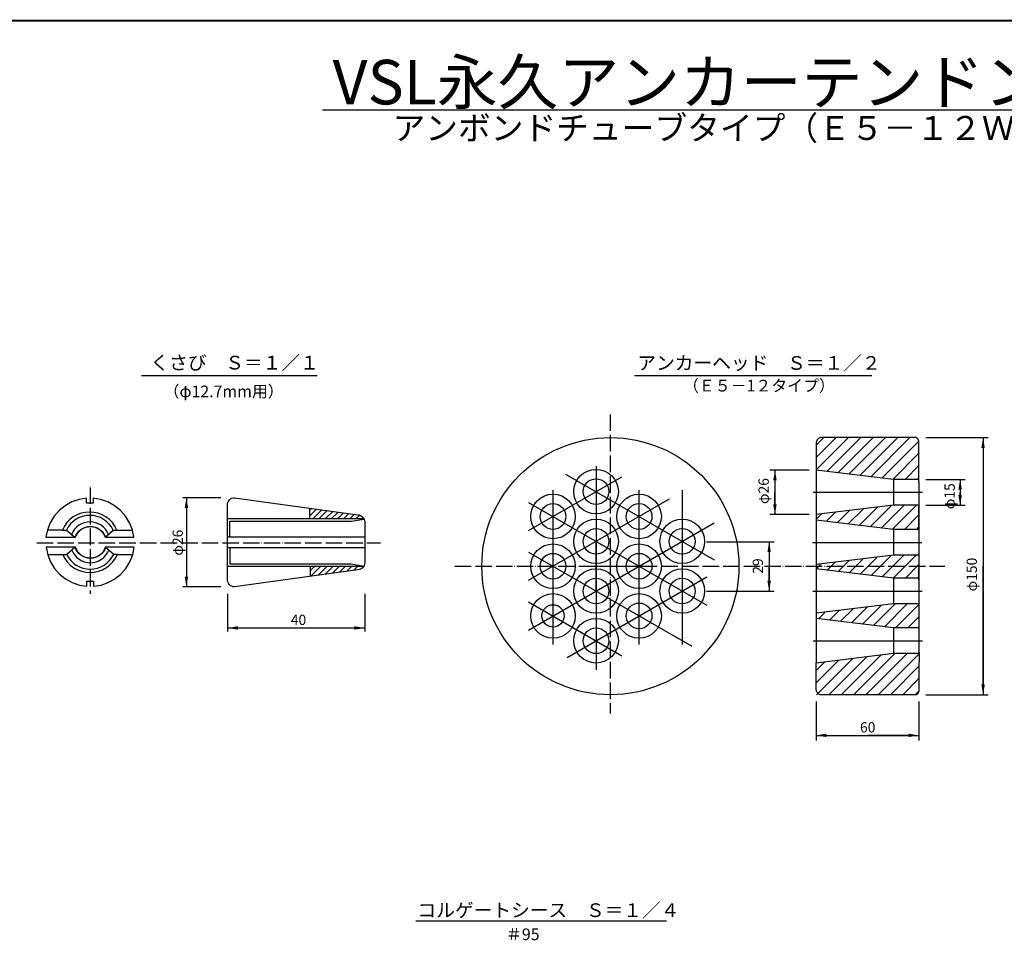
# Model space of a CAD drawing. Extents: x -2046 to 30679, y -6847 to 3038.
# Drawn here: x -997 to 438, y -163 to 1180 of the extents above; entities that cross this region are included whole.
import ezdxf

# ---------------------------------------------------------------- set-up
doc = ezdxf.new("R2010")
doc.units = 0
doc.header["$MEASUREMENT"] = 0
doc.linetypes.add('ACAD_ISO04W100', pattern=[30, 24, -3, 0, -3])
doc.layers.get('0').update_dxf_attribs({"linetype": 'CONTINUOUS'})
doc.layers.get('Defpoints').update_dxf_attribs({"linetype": 'CONTINUOUS'})
for name, color, linetype in [('DIM', 5, 'CONTINUOUS'), ('DRAW', 7, 'CONTINUOUS'), ('DRAW1_5', 7, 'CONTINUOUS'), ('TITLE', 4, 'CONTINUOUS'), ('枠', 7, 'CONTINUOUS')]:
    doc.layers.add(name, color=color, linetype=linetype)
doc.styles.add('STYLE1', font='txt')
doc.styles.add('STYLE2', font='MSMINCHO.TTF')
doc.dimstyles.new('ISO-25', dxfattribs={"dimscale": 0, "dimtxt": 0.0001, "dimasz": 15, "dimexe": 0, "dimexo": 0, "dimgap": 0, "dimtad": 2, "dimdec": 4, "dimzin": 0, "dimdsep": 46, "dimtxsty": 'STYLE2', "dimcen": 0, "dimadec": 0, "dimazin": 0, "dimtfac": 1, "dimtdec": 4, "dimtofl": 0, "dimtmove": 0, "dimatfit": 2, "dimfxl": 1, "dimtolj": 1, "dimtzin": 0, "dimarcsym": 0})
doc.dimstyles.get("Standard").update_dxf_attribs({"dimtxt": 0.18, "dimasz": 0.18, "dimexe": 0.18, "dimexo": 0.0625, "dimgap": 0.09, "dimtad": 0, "dimtih": 1, "dimtoh": 1, "dimdec": 4, "dimzin": 0, "dimdsep": 46, "dimtxsty": 'STANDARD', "dimcen": 0.09, "dimadec": 0, "dimazin": 0, "dimtfac": 1, "dimtdec": 4, "dimtofl": 0, "dimtmove": 2, "dimatfit": 3, "dimfxl": 1, "dimtolj": 1, "dimtzin": 0, "dimarcsym": 0})

# ---------------------------------------------------------------- blocks, each defined once
blk = doc.blocks.new('*D45')
at = {"layer": 'Defpoints', "color": 0, "linetype": 'Continuous', "transparency": 16777216}
for p in [(-694.2, 293.1), (-494.2, 293.1), (-494.2, 293.1)]:
    blk.add_point(p, dxfattribs=at)
at = {"layer": 'DIM', "color": 0, "linetype": 'Continuous', "lineweight": -2, "transparency": 16777216}
blk.add_line((-679.2, 293.1), (-509.2, 293.1), dxfattribs=at)
at = {"layer": 'DIM', "color": 0, "linetype": 'Continuous', "transparency": 16777216}
for points in [[(-679.2, 295.6), (-679.2, 290.6), (-694.2, 293.1)], [(-509.2, 295.6), (-509.2, 290.6), (-494.2, 293.1)]]:
    blk.add_solid(points, dxfattribs=at)
at = {"layer": 'DIM', "color": 0, "linetype": 'Continuous', "transparency": 16777216, "insert": (-594.2, 293.1), "char_height": 0.0001, "attachment_point": 5, "style": 'STYLE2'}
blk.add_mtext('\\A1;200.0000', dxfattribs=at)
blk = doc.blocks.new('*D46')
at = {"layer": 'Defpoints', "color": 0, "linetype": 'Continuous', "transparency": 16777216}
for p in [(-754.3, 483.1), (-754.3, 353.1), (-754.3, 353.1)]:
    blk.add_point(p, dxfattribs=at)
at = {"layer": 'DIM', "color": 0, "linetype": 'Continuous', "lineweight": -2, "transparency": 16777216}
blk.add_line((-754.3, 468.1), (-754.3, 368.1), dxfattribs=at)
at = {"layer": 'DIM', "color": 0, "linetype": 'Continuous', "transparency": 16777216}
for points in [[(-756.8, 468.1), (-751.8, 468.1), (-754.3, 483.1)], [(-756.8, 368.1), (-751.8, 368.1), (-754.3, 353.1)]]:
    blk.add_solid(points, dxfattribs=at)
at = {"layer": 'DIM', "color": 0, "linetype": 'Continuous', "transparency": 16777216, "insert": (-754.3, 418.1), "char_height": 0.0001, "attachment_point": 5, "rotation": 90, "style": 'STYLE2'}
blk.add_mtext('\\A1;130.0000', dxfattribs=at)
blk = doc.blocks.new('*D47')
at = {"layer": 'Defpoints', "color": 0, "linetype": 'Continuous', "transparency": 16777216}
for p in [(95.5, 418.7), (95.5, 346.9), (95.5, 346.9)]:
    blk.add_point(p, dxfattribs=at)
at = {"layer": 'DIM', "color": 0, "linetype": 'Continuous', "lineweight": -2, "transparency": 16777216}
for p in [(95.5, 403.7), (95.5, 361.9)]:
    blk.add_line(p, (95.5, 382.8), dxfattribs=at)
at = {"layer": 'DIM', "color": 0, "linetype": 'Continuous', "transparency": 16777216}
for points in [[(93, 403.7), (98, 403.7), (95.5, 418.7)], [(93, 361.9), (98, 361.9), (95.5, 346.9)]]:
    blk.add_solid(points, dxfattribs=at)
at = {"layer": 'DIM', "color": 0, "linetype": 'Continuous', "transparency": 16777216, "insert": (95.5, 382.8), "char_height": 0.0001, "attachment_point": 5, "rotation": 90}
blk.add_mtext('\\A1;71.7500', dxfattribs=at)
blk = doc.blocks.new('*D48')
at = {"layer": 'Defpoints', "color": 0, "linetype": 'Continuous', "transparency": 16777216}
for p in [(104, 523.4), (104, 523.4), (104, 458.4)]:
    blk.add_point(p, dxfattribs=at)
at = {"layer": 'DIM', "color": 0, "linetype": 'Continuous', "lineweight": -2, "transparency": 16777216}
for p in [(104, 508.4), (104, 473.4)]:
    blk.add_line(p, (104, 490.9), dxfattribs=at)
at = {"layer": 'DIM', "color": 0, "linetype": 'Continuous', "transparency": 16777216}
for points in [[(101.5, 508.4), (106.5, 508.4), (104, 523.4)], [(101.5, 473.4), (106.5, 473.4), (104, 458.4)]]:
    blk.add_solid(points, dxfattribs=at)
at = {"layer": 'DIM', "color": 0, "linetype": 'Continuous', "transparency": 16777216, "insert": (104, 490.9), "char_height": 0.0001, "attachment_point": 5, "rotation": 90}
blk.add_mtext('\\A1;65.0000', dxfattribs=at)
blk = doc.blocks.new('*D49')
at = {"layer": 'Defpoints', "color": 0, "linetype": 'Continuous', "transparency": 16777216}
for p in [(374, 509.7), (374, 472.1), (374, 472.1)]:
    blk.add_point(p, dxfattribs=at)
at = {"layer": 'DIM', "color": 0, "linetype": 'Continuous', "lineweight": -2, "transparency": 16777216}
for p in [(374, 494.7), (374, 487.1)]:
    blk.add_line(p, (374, 490.9), dxfattribs=at)
at = {"layer": 'DIM', "color": 0, "linetype": 'Continuous', "transparency": 16777216}
for points in [[(371.5, 494.7), (376.5, 494.7), (374, 509.7)], [(371.5, 487.1), (376.5, 487.1), (374, 472.1)]]:
    blk.add_solid(points, dxfattribs=at)
at = {"layer": 'DIM', "color": 0, "linetype": 'Continuous', "transparency": 16777216, "insert": (374, 490.9), "char_height": 0.0001, "attachment_point": 5, "rotation": 90}
blk.add_mtext('\\A1;37.6200', dxfattribs=at)
blk = doc.blocks.new('*D50')
at = {"layer": 'Defpoints', "color": 0, "linetype": 'Continuous', "transparency": 16777216}
for p in [(407.5, 570.7), (407.5, 195.7), (407.5, 195.7)]:
    blk.add_point(p, dxfattribs=at)
at = {"layer": 'DIM', "color": 0, "linetype": 'Continuous', "lineweight": -2, "transparency": 16777216}
for p in [(407.5, 555.7), (407.5, 210.7)]:
    blk.add_line(p, (407.5, 383.2), dxfattribs=at)
at = {"layer": 'DIM', "color": 0, "linetype": 'Continuous', "transparency": 16777216}
for points in [[(405, 555.7), (410, 555.7), (407.5, 570.7)], [(405, 210.7), (410, 210.7), (407.5, 195.7)]]:
    blk.add_solid(points, dxfattribs=at)
at = {"layer": 'DIM', "color": 0, "linetype": 'Continuous', "transparency": 16777216, "insert": (407.5, 383.2), "char_height": 0.0001, "attachment_point": 5, "rotation": 90}
blk.add_mtext('\\A1;375.0315', dxfattribs=at)
blk = doc.blocks.new('*D51')
at = {"layer": 'Defpoints', "color": 0, "linetype": 'Continuous', "transparency": 16777216}
for p in [(164.1, 136.4), (164.1, 136.4), (314, 136.4)]:
    blk.add_point(p, dxfattribs=at)
at = {"layer": 'DIM', "color": 0, "linetype": 'Continuous', "lineweight": -2, "transparency": 16777216}
for p in [(179.1, 136.4), (299, 136.4)]:
    blk.add_line(p, (239, 136.4), dxfattribs=at)
at = {"layer": 'DIM', "color": 0, "linetype": 'Continuous', "transparency": 16777216}
for points in [[(179.1, 138.9), (179.1, 133.9), (164.1, 136.4)], [(299, 138.9), (299, 133.9), (314, 136.4)]]:
    blk.add_solid(points, dxfattribs=at)
at = {"layer": 'DIM', "color": 0, "linetype": 'Continuous', "transparency": 16777216, "insert": (239, 136.4), "char_height": 0.0001, "attachment_point": 5}
blk.add_mtext('\\A1;149.8980', dxfattribs=at)

msp = doc.modelspace()

# ---------------------------------------------------------------- linework, layer by layer
at = {"linetype": 'ACAD_ISO04W100'}
for p, q in [((-136.12773, 604.657), (-136.12773, 168.36339)), ((-894.59598, 498.17334), (-894.59598, 343.04901)), ((-972.58826, 417.39722), (-471.28613, 417.39722)), ((-362.80017, 383.2173), (351.65407, 383.2173))]:
    msp.add_line(p, q, dxfattribs=at)
at = {"layer": 'DIM', "color": 0, "linetype": 'Continuous'}
for p, q in [((324.0413, 570.69241), (415.0413, 570.69241)), ((407.5413, 570.69241), (407.5413, 195.66091)), ((154.0413, 523.42641), (96.5413, 523.42641)), ((104.0413, 523.42641), (104.0413, 458.42641)), ((324.0413, 509.67641), (381.5413, 509.67641)), ((374.0413, 509.67641), (374.0413, 472.05641)), ((-704.34911, 483.06054), (-759.34911, 483.06054)), ((-754.34911, 483.06054), (-754.34911, 353.06054)), ((324.0413, 472.05641), (381.5413, 472.05641)), ((154.0413, 458.42641), (96.5413, 458.42641)), ((4.0412, 418.67641), (103.0412, 418.67641)), ((95.5412, 418.67641), (95.5412, 346.92641)), ((-704.34911, 353.06054), (-759.34911, 353.06054)), ((4.0412, 346.92641), (103.0412, 346.92641)), ((-694.15761, 343.06054), (-694.15761, 288.06054)), ((-494.15761, 343.06054), (-494.15761, 288.06054)), ((-694.15761, 293.06054), (-494.15761, 293.06054)), ((324.0413, 195.66091), (415.0413, 195.66091)), ((163.96, 185.65829), (163.96, 128.92641)), ((164.062, 185.6583), (164.062, 128.92641)), ((313.96, 185.66075), (313.96, 128.92641)), ((164.062, 136.42641), (313.96, 136.42641))]:
    msp.add_line(p, q, dxfattribs=at)
at = {"layer": 'DRAW', "color": 0, "linetype": 'Continuous'}
for p, q in [((-574.34911, 452.56054), (-574.34911, 467.56054)), ((-574.34911, 465.69914), (-572.51961, 467.52864)), ((-574.34911, 456.71894), (-564.63451, 466.43354)), ((-569.52731, 452.56054), (-556.74951, 465.33834)), ((-560.54711, 452.56054), (-548.86441, 464.24324)), ((-551.56691, 452.56054), (-540.97941, 463.14804)), ((-542.58671, 452.56054), (-533.09431, 462.05294)), ((-533.60651, 452.56054), (-525.20931, 460.95774)), ((-524.62631, 452.56054), (-517.32421, 459.86264)), ((-694.34911, 452.56054), (-495.57161, 452.56054)), ((-690.84911, 449.06054), (-513.84911, 449.06054)), ((-690.84911, 425.56054), (-690.84911, 449.06054)), ((-515.64611, 452.56054), (-509.43911, 458.76754)), ((-513.84911, 449.06054), (-495.10961, 451.88604)), ((-506.66591, 452.56054), (-501.60011, 457.62634)), ((-497.68571, 452.56054), (-496.30291, 453.94334)), ((-934.84911, 435.96954), (-957.34911, 435.96954)), ((-855.34911, 435.96954), (-833.84911, 435.96954)), ((-494.84911, 425.56054), (-693.84911, 425.56054)), ((-494.84911, 410.06054), (-694.34911, 410.06054)), ((-690.84911, 409.56054), (-690.84911, 386.56054)), ((-934.84911, 399.96954), (-956.84911, 399.96954)), ((-855.34911, 400.46954), (-832.84911, 400.46954)), ((-694.84911, 383.06054), (-496.07161, 383.06054)), ((-690.84911, 386.56054), (-513.84911, 386.56054)), ((-573.84911, 376.39714), (-567.18571, 383.06054)), ((-573.84911, 383.06054), (-573.84911, 368.06054)), ((-572.69851, 368.56754), (-558.20551, 383.06054)), ((-562.26981, 370.01604), (-549.22531, 383.06054)), ((-551.84121, 371.46444), (-540.24511, 383.06054)), ((-541.41261, 372.91284), (-531.26491, 383.06054)), ((-530.98401, 374.36124), (-522.28471, 383.06054)), ((-520.55541, 375.80964), (-513.30451, 383.06054)), ((-513.84911, 386.56054), (-495.57161, 383.37104)), ((-510.12681, 377.25804), (-504.32431, 383.06054)), ((-498.04181, 380.36284), (-496.65081, 381.75384))]:
    msp.add_line(p, q, dxfattribs=at)
for points in [[(-871.70661, 425.39504), (-830.81561, 425.39504), (-833.09011, 436.28174), (-837.20061, 446.63184), (-843.02341, 456.12354), (-850.38701, 464.47774), (-859.07341, 471.44674), (-868.82461, 476.82364), (-879.35391, 480.45054), (-890.34911, 482.21954), (-890.34911, 474.89504), (-899.84911, 474.89504), (-899.84911, 482.21954), (-910.84521, 480.45034), (-921.37361, 476.82364), (-931.12571, 471.44614), (-939.81201, 464.47704), (-947.17481, 456.12354), (-952.99801, 446.63094), (-957.10841, 436.28084), (-959.38261, 425.39504), (-917.12561, 425.39504), (-916.04511, 425.39504), (-914.60671, 428.67314), (-912.67961, 431.69494), (-910.31071, 434.38494), (-907.55651, 436.67884), (-904.48231, 438.52214), (-901.16171, 439.87084), (-897.67291, 440.69324), (-894.09911, 440.96954), (-890.52531, 440.69324), (-887.03691, 439.87094), (-883.71591, 438.52214), (-880.64171, 436.67884), (-877.88771, 434.38514), (-875.51881, 431.69524), (-873.59151, 428.67314), (-872.15311, 425.39504), (-871.70661, 425.39504)], [(-504.34911, 458.06054), (-502.39811, 457.86854), (-500.52161, 457.29904), (-498.79261, 456.37504), (-497.27711, 455.13104), (-496.03361, 453.61504), (-495.10961, 451.88604), (-494.54111, 450.00954), (-494.34911, 448.06054), (-494.34911, 388.06054), (-494.54111, 386.11204), (-495.10961, 384.23554), (-496.03361, 382.50604), (-497.27711, 380.99054), (-498.79261, 379.74654), (-500.52161, 378.82204), (-502.39811, 378.25304), (-504.34911, 378.06054), (-684.34911, 353.06054), (-686.30011, 353.25304), (-688.17661, 353.82204), (-689.90561, 354.74654), (-691.42111, 355.99054), (-692.66461, 357.50604), (-693.58861, 359.23554), (-694.15761, 361.11204), (-694.34911, 363.06054), (-694.34911, 473.06054), (-694.15761, 475.00954), (-693.58861, 476.88604), (-692.66461, 478.61504), (-691.42111, 480.13104), (-689.90561, 481.37504), (-688.17661, 482.29904), (-686.30011, 482.86854), (-684.34911, 483.06054), (-504.34911, 458.06054)], [(-855.65861, 435.96954), (-858.54951, 441.55824), (-862.22591, 446.67444), (-866.60701, 451.20254), (-871.59901, 455.04584), (-877.09651, 458.12314), (-882.98281, 460.36914), (-889.13281, 461.73604), (-895.41611, 462.19504), (-901.69941, 461.73574), (-907.84991, 460.36874), (-913.73611, 458.12284), (-919.23341, 455.04564), (-924.22581, 451.20194), (-928.60631, 446.67434), (-932.28261, 441.55824), (-935.17361, 435.96954), (-929.34911, 435.96954), (-917.05811, 425.64504), (-916.54511, 425.64504), (-915.10671, 428.92314), (-913.17961, 431.94494), (-910.81071, 434.63494), (-908.05651, 436.92884), (-904.98231, 438.77214), (-901.66171, 440.12084), (-898.17291, 440.94324), (-894.59911, 441.21954), (-891.02531, 440.94324), (-887.53691, 440.12094), (-884.21591, 438.77214), (-881.14171, 436.92884), (-878.38771, 434.63514), (-876.01881, 431.94524), (-874.09151, 428.92314), (-872.65311, 425.64504), (-872.64861, 425.64504), (-860.84911, 435.96954), (-855.65861, 435.96954)], [(-916.54511, 425.64504), (-915.10671, 428.92314), (-913.17961, 431.94494), (-910.81071, 434.63494), (-908.05651, 436.92884), (-904.98231, 438.77214), (-901.66171, 440.12084), (-898.17291, 440.94324), (-894.59911, 441.21954), (-891.02531, 440.94324), (-887.53691, 440.12094), (-884.21591, 438.77214), (-881.14171, 436.92884), (-878.38771, 434.63514), (-876.01881, 431.94524), (-874.09151, 428.92314), (-872.65311, 425.64504), (-872.64861, 425.64504), (-860.96111, 435.87154), (-863.60261, 440.47854), (-866.86511, 444.67724), (-870.68121, 448.37894), (-874.97671, 451.51194), (-879.66791, 454.01494), (-884.66211, 455.83854), (-889.86251, 456.94724), (-895.16611, 457.31954), (-900.45891, 456.94894), (-905.64791, 455.84504), (-910.63321, 454.02904), (-915.31641, 451.53674), (-919.60731, 448.41604), (-923.42171, 444.72814), (-926.68491, 440.54544), (-929.33111, 435.95454), (-917.05811, 425.64504), (-916.54511, 425.64504)], [(-916.54511, 425.64504), (-915.10671, 428.92314), (-913.17961, 431.94494), (-910.81071, 434.63494), (-908.05651, 436.92884), (-904.98231, 438.77214), (-901.66171, 440.12084), (-898.17291, 440.94324), (-894.59911, 441.21954), (-891.02531, 440.94324), (-887.53691, 440.12094), (-884.21591, 438.77214), (-881.14171, 436.92884), (-878.38771, 434.63514), (-876.01881, 431.94524), (-874.09151, 428.92314), (-872.65311, 425.64504), (-872.64861, 425.64504), (-868.11961, 429.60804), (-869.97441, 433.49194), (-872.39191, 437.05984), (-875.31521, 440.22594), (-878.67901, 442.91954), (-882.40801, 445.08024), (-886.41771, 446.65914), (-890.61891, 447.62094), (-894.91611, 447.94404), (-899.21871, 447.62004), (-903.42471, 446.65584), (-907.43881, 445.07324), (-911.17101, 442.90734), (-914.53681, 440.20764), (-917.46081, 437.03434), (-919.87681, 433.45944), (-921.72861, 429.56804), (-917.05811, 425.64504), (-916.54511, 425.64504)], [(-889.84911, 353.90154), (-878.85391, 355.67054), (-868.32461, 359.29744), (-858.57341, 364.67434), (-849.88701, 371.64334), (-842.52341, 379.99754), (-836.70061, 389.48924), (-832.59011, 399.83934), (-830.31561, 410.72604), (-871.20661, 410.72604), (-872.09261, 410.72604), (-873.51561, 407.41594), (-875.43571, 404.36164), (-877.80491, 401.64144), (-880.56651, 399.32044), (-883.65381, 397.45454), (-886.99271, 396.08874), (-890.50261, 395.25594), (-894.09911, 394.97604), (-897.69571, 395.25594), (-901.20581, 396.08884), (-904.54471, 397.45464), (-907.63221, 399.32064), (-910.39391, 401.64164), (-912.76311, 404.36194), (-914.68311, 407.41604), (-916.10611, 410.72604), (-916.62561, 410.72604), (-958.88261, 410.72604), (-956.60841, 399.84024), (-952.49801, 389.49014), (-946.67481, 379.99754), (-939.31201, 371.64404), (-930.62571, 364.67494), (-920.87361, 359.29744), (-910.34521, 355.67074), (-899.34911, 353.90154), (-899.34911, 361.22604), (-889.84911, 361.22604), (-889.84911, 353.90154)], [(-894.59911, 394.71954), (-898.19571, 394.99944), (-901.70581, 395.83234), (-905.04471, 397.19814), (-908.13221, 399.06414), (-910.89391, 401.38514), (-913.26311, 404.10544), (-915.18311, 407.15954), (-916.60611, 410.46954), (-916.84911, 410.46954), (-929.34911, 399.96954), (-934.59861, 399.96954), (-931.69531, 394.41404), (-928.01441, 389.33034), (-923.63661, 384.83294), (-918.65391, 381.01654), (-913.17121, 377.96144), (-907.30401, 375.73214), (-901.17591, 374.37544), (-894.91611, 373.92004), (-888.58911, 374.38534), (-882.39831, 375.77124), (-876.47681, 378.04784), (-870.95211, 381.16634), (-865.94301, 385.05944), (-861.55751, 389.64334), (-857.88961, 394.81954), (-855.02111, 400.46954), (-860.34911, 400.46954), (-872.25411, 410.46954), (-872.59261, 410.46954), (-874.01561, 407.15944), (-875.93571, 404.10514), (-878.30491, 401.38494), (-881.06651, 399.06394), (-884.15381, 397.19804), (-887.49271, 395.83224), (-891.00261, 394.99944), (-894.59911, 394.71954)], [(-894.59911, 394.71954), (-898.19571, 394.99944), (-901.70581, 395.83234), (-905.04471, 397.19814), (-908.13221, 399.06414), (-910.89391, 401.38514), (-913.26311, 404.10544), (-915.18311, 407.15954), (-916.60611, 410.46954), (-916.84911, 410.46954), (-928.91461, 400.33454), (-926.27841, 395.71034), (-923.01791, 391.49494), (-919.19931, 387.77694), (-914.89811, 384.62964), (-910.19921, 382.11544), (-905.19431, 380.28324), (-899.98271, 379.16934), (-894.66611, 378.79554), (-889.33071, 379.17194), (-884.10101, 380.29364), (-879.08061, 382.13834), (-874.36881, 384.66964), (-870.05911, 387.83734), (-866.23691, 391.57864), (-862.97801, 395.81904), (-860.34911, 400.46954), (-872.25411, 410.46954), (-872.59261, 410.46954), (-874.01561, 407.15944), (-875.93571, 404.10514), (-878.30491, 401.38494), (-881.06651, 399.06394), (-884.15381, 397.19804), (-887.49271, 395.83224), (-891.00261, 394.99944), (-894.59911, 394.71954)], [(-894.59911, 394.71954), (-898.19571, 394.99944), (-901.70581, 395.83234), (-905.04471, 397.19814), (-908.13221, 399.06414), (-910.89391, 401.38514), (-913.26311, 404.10544), (-915.18311, 407.15954), (-916.60611, 410.46954), (-916.84911, 410.46954), (-921.29961, 406.73154), (-919.46251, 402.80594), (-917.05271, 399.19684), (-914.12721, 395.99164), (-910.75251, 393.26314), (-907.00591, 391.07394), (-902.97211, 389.47344), (-898.74341, 388.49824), (-894.41611, 388.17054), (-890.11151, 388.49464), (-885.90441, 389.45954), (-881.88881, 391.04354), (-878.15561, 393.21104), (-874.78941, 395.91274), (-871.86551, 399.08824), (-869.44991, 402.66584), (-867.59911, 406.55954), (-872.25411, 410.46954), (-872.59261, 410.46954), (-874.01561, 407.15944), (-875.93571, 404.10514), (-878.30491, 401.38494), (-881.06651, 399.06394), (-884.15381, 397.19804), (-887.49271, 395.83224), (-891.00261, 394.99944), (-894.59911, 394.71954)]]:
    msp.add_lwpolyline(points, close=True, dxfattribs=at)
msp.add_point((-894.84911, 418.06054), dxfattribs=at)
at = {"layer": 'DRAW1_5', "color": 0, "linetype": 'Continuous'}
for p, q in [((164.19282, 563.85997), (164.0413, 522.92641)), ((164.0438, 523.61971), (211.10363, 570.67954)), ((164.1105, 541.64691), (193.1393, 570.67571)), ((164.58733, 565.20531), (164.16533, 563.76621)), ((164.17733, 559.67424), (175.17498, 570.67189)), ((165.11843, 566.47981), (164.58733, 565.20531)), ((165.75853, 567.58971), (165.11843, 566.47981)), ((166.50773, 568.53521), (165.75853, 567.58971)), ((167.36583, 569.31591), (166.50773, 568.53521)), ((168.33303, 569.93221), (167.36583, 569.31591)), ((169.40923, 570.38381), (168.33303, 569.93221)), ((170.59453, 570.67091), (169.40923, 570.38381)), ((170.59453, 570.67091), (170.59453, 570.67091)), ((309.77014, 570.70056), (170.596, 570.67641)), ((179.87777, 521.49318), (229.06796, 570.68337)), ((195.88407, 519.53898), (247.03228, 570.68719)), ((211.89038, 517.58479), (264.99661, 570.69102)), ((227.70287, 515.43678), (282.9585, 570.69241)), ((243.77279, 513.5462), (300.919, 570.69241)), ((259.8427, 511.65561), (313.794, 565.60691)), ((310.569, 570.48491), (309.8003, 570.69241)), ((311.2697, 570.11311), (310.569, 570.48491)), ((311.902, 569.57681), (311.2697, 570.11311)), ((312.4663, 568.87621), (311.902, 569.57681)), ((312.9622, 568.01101), (312.4663, 568.87621)), ((313.3901, 566.98141), (312.9622, 568.01101)), ((313.7498, 565.78731), (313.3901, 566.98141)), ((314.0413, 564.42891), (313.7498, 565.78731)), ((314.0413, 506.92641), (314.0413, 564.42891)), ((275.91261, 509.76502), (314.0413, 547.89371)), ((-201.2718, 517.55191), (15.2342, 392.55141)), ((-156.8885, 529.27641), (-156.8885, 231.77641)), ((164.0413, 522.92641), (164.0413, 241.99191)), ((293.7845, 509.67641), (314.0413, 529.93321)), ((-255.398, 435.05221), (-119.089, 513.74991)), ((277.0413, 509.67641), (277.0413, 472.17641)), ((311.745, 509.67641), (314.0413, 511.97271)), ((314.0413, 506.92641), (314.0413, 256.92641)), ((-219.676, 268.86761), (-219.676, 493.86771)), ((-94.101, 268.86761), (-94.101, 493.86771)), ((-31.3135, 493.86771), (-31.3135, 268.86761)), ((159.5413, 490.92641), (319.1663, 490.92641)), ((-255.398, 362.55221), (-49.717, 481.30171)), ((-255.398, 476.30221), (4.409, 326.30161)), ((277.0413, 472.17641), (164.0413, 458.42641)), ((179.0605, 448.76791), (192.13783, 461.84524)), ((195.005, 446.75191), (212.58656, 464.33347)), ((210.9493, 444.73571), (233.03529, 466.8217)), ((226.8938, 442.71971), (253.48402, 469.30993)), ((242.8383, 440.70371), (273.93275, 471.79816)), ((258.7828, 438.68771), (292.2715, 472.17641)), ((274.727, 436.67141), (310.232, 472.17641)), ((314.0413, 472.17641), (277.0413, 472.17641)), ((314.0413, 436.42641), (314.0413, 472.17641)), ((-255.398, 290.05241), (15.2347, 446.30121)), ((164.0413, 451.70921), (171.474, 459.14191)), ((164.0413, 458.42641), (164.0413, 450.66691)), ((292.4425, 436.42641), (314.0413, 458.02521)), ((277.0413, 436.67641), (277.0413, 399.17641)), ((310.403, 436.42641), (314.0413, 440.06471)), ((-156.8878, 346.92691), (-156.8878, 419.42691)), ((-156.8878, 419.42691), (-94.101, 383.17671)), ((158.5413, 417.92641), (318.1663, 417.92641)), ((-255.398, 403.80221), (-17.2415, 266.30161)), ((277.0413, 399.17641), (164.0413, 385.42641)), ((179.864, 377.07141), (191.6845, 388.89191)), ((196.24768, 375.49459), (212.0173, 391.26421)), ((212.25398, 373.54039), (232.35, 393.63641)), ((228.26029, 371.5862), (252.6825, 396.00841)), ((244.26659, 369.632), (273.0153, 398.38071)), ((260.2729, 367.67781), (291.4015, 398.80641)), ((276.2792, 365.72361), (309.362, 398.80641)), ((314.0413, 399.17641), (277.0413, 399.17641)), ((314.037, 363.42641), (314.062, 398.80641)), ((-156.8878, 383.17671), (-94.101, 383.17671)), ((164.0413, 385.66691), (164.037, 379.31691)), ((164.135, 379.30291), (171.352, 386.51991)), ((294.1925, 365.67641), (314.0525, 385.53641)), ((-199.148, 250.02791), (4.4092, 367.55141)), ((277.0413, 365.67641), (277.0413, 328.17641)), ((312.153, 365.67641), (314.04, 367.56341)), ((159.0413, 346.92641), (318.6663, 346.92641)), ((-255.398, 331.30241), (-119.089, 252.60391)), ((277.0413, 328.17641), (164.0413, 314.42641)), ((183.6885, 304.64591), (197.54589, 318.5033)), ((199.78, 302.77691), (217.99462, 320.99153)), ((215.8713, 300.90761), (238.44334, 323.47976)), ((231.60236, 298.67817), (258.89207, 325.96799)), ((247.60866, 296.72397), (279.06099, 328.17641)), ((263.61497, 294.76978), (297.02149, 328.17641)), ((314.0413, 328.17641), (277.0413, 328.17641)), ((279.982, 293.17641), (314.0413, 327.23571)), ((167.597, 306.51491), (176.797, 315.71491)), ((297.9425, 293.17641), (314.0495, 309.28341)), ((277.0413, 293.17641), (277.0413, 255.67641)), ((159.5413, 274.42641), (319.1663, 274.42641)), ((277.0413, 255.67641), (164.0413, 241.92641)), ((164.0605, 212.97841), (197.0217, 245.93951)), ((164.69979, 195.65722), (217.47043, 248.42774)), ((182.66104, 195.65784), (237.91905, 250.91596)), ((200.62216, 195.65846), (258.36778, 253.40419)), ((218.58317, 195.65908), (278.6005, 255.67641)), ((236.54429, 195.65971), (296.561, 255.67641)), ((254.50552, 195.66033), (314.0613, 255.21611)), ((314.0413, 255.67641), (277.0413, 255.67641)), ((314.062, 257.05141), (314.0495, 229.62511)), ((164.0652, 202.92548), (164.047, 242.11691)), ((164.0523, 230.93061), (176.9473, 243.82561)), ((272.46664, 195.66095), (314.053, 237.24741)), ((290.4268, 195.66061), (314.0158, 219.24961)), ((314.0495, 229.62511), (313.96, 202.19691)), ((164.50434, 201.45321), (164.06224, 202.93541)), ((165.04344, 200.13461), (164.50434, 201.45321)), ((308.3875, 195.66091), (313.7633, 201.03661)), ((313.96, 202.19691), (313.687, 200.66501)), ((165.67934, 198.97951), (165.04344, 200.13461)), ((166.41224, 197.98811), (165.67934, 198.97951)), ((167.24184, 197.16001), (166.41224, 197.98811)), ((168.16844, 196.49561), (167.24184, 197.16001)), ((169.19184, 195.99471), (168.16844, 196.49561)), ((170.31224, 195.65741), (169.19184, 195.99471)), ((309.76149, 195.66224), (170.312, 195.65741)), ((170.31224, 195.65741), (170.31224, 195.65741)), ((310.5381, 195.76301), (309.7615, 195.66091)), ((311.2428, 196.06941), (310.5381, 195.76301)), ((311.8755, 196.58001), (311.2428, 196.06941)), ((312.4363, 197.29491), (311.8755, 196.58001)), ((312.9251, 198.21401), (312.4363, 197.29491)), ((313.342, 199.33741), (312.9251, 198.21401)), ((313.687, 200.66501), (313.342, 199.33741))]:
    msp.add_line(p, q, dxfattribs=at)
for points in [[(314.0413, 509.67641), (276.6658, 509.67641), (164.04315, 523.42641)], [(314.0413, 436.67641), (276.6658, 436.67641), (164.04315, 450.42641)], [(314.0413, 365.67641), (276.6658, 365.67641), (164.04315, 379.42641)], [(314.0413, 293.17641), (276.6658, 293.17641), (164.04315, 306.92641)]]:
    msp.add_lwpolyline(points, dxfattribs=at)
for centre, radius in [((-135.9588, 383.17641), 187.5), ((-156.8878, 491.92691), 32.5), ((-156.8878, 491.92691), 18.75), ((-219.6745, 455.67721), 32.4999), ((-219.6745, 455.67721), 18.7499), ((-94.101, 455.67671), 32.5), ((-94.101, 455.67671), 18.7501), ((-156.8878, 419.42691), 32.5001), ((-31.3143, 419.42641), 32.5), ((-156.8878, 419.42691), 18.7501), ((-31.3143, 419.42641), 18.75), ((-219.6758, 383.17641), 32.5), ((-94.101, 383.17671), 32.5), ((-219.6758, 383.17641), 18.7501), ((-94.101, 383.17671), 18.75), ((-156.8878, 346.92691), 32.5), ((-31.3143, 346.92641), 32.5), ((-156.8878, 346.92691), 18.75), ((-31.3143, 346.92641), 18.75), ((-219.6745, 310.67721), 32.5001), ((-94.101, 310.67671), 32.5), ((-219.6745, 310.67721), 16.2499), ((-94.101, 310.67671), 18.7499), ((-156.8885, 274.42641), 32.5), ((-156.8885, 274.42641), 18.7498)]:
    msp.add_circle(centre, radius, dxfattribs=at)
for p in [(-156.8878, 419.42691), (-135.9588, 383.17671), (-135.9588, 383.17671), (-94.101, 383.17671), (-94.002, 383.17641), (-156.8878, 346.92691)]:
    msp.add_point(p, dxfattribs=at)
at = {"layer": 'TITLE', "color": 0, "linetype": 'Continuous'}
for p, q in [((-555.67556, 1049.02511), (683.62326, 1049.02511)), ((-819.94861, 661.52124), (-563.55614, 661.52124)), ((-100.82306, 661.52124), (245.02782, 661.52124)), ((-419.52925, -133.92538), (-54.08546, -133.92538))]:
    msp.add_line(p, q, dxfattribs=at)
at = {"layer": '枠', "linetype": 'Continuous', "const_width": 3.0375}
msp.add_lwpolyline([(-2000.92472, 1178.86382), (2069.07528, 1178.86382)], dxfattribs=at)

# ---------------------------------------------------------------- texts
at = {"layer": 'DIM', "color": 0, "linetype": 'Continuous', "style": 'STYLE2', "width": 0.99}
for s, p in [('φ26', (95.00432, 473.83984)), ('φ15', (366.20043, 466.30525)), ('φ26', (-759.47384, 398.60603)), ('29', (86.50422, 372.15244)), ('φ150', (398.50432, 346.43411))]:
    msp.add_text(s, height=15, rotation=90, dxfattribs=at).set_placement(p)
for s, p in [('\u300040', (-622.34171, 297.45342)), ('60', (228.01114, 140.64718))]:
    msp.add_text(s, height=15, dxfattribs=at).set_placement(p)
at = {"layer": 'TITLE', "color": 0, "linetype": 'Continuous', "style": 'STYLE1'}
for s, height, p in [('VSL永久アンカーテンドン用部材', 65, (-541.1857, 1056.78736)), ('アンボンドチューブタイプ（Ｅ５－１２ＷＰ･＃９５）', 35, (-453.77562, 1004.903)), ('くさび\u3000Ｓ＝１／１', 20, (-806.76746, 670.07708)), ('アンカーヘッド\u3000Ｓ＝１／２', 20, (-96.67311, 669.62367)), ('（φ12.7mm用）', 17, (-787.62661, 629.69104)), ('（Ｅ５－1２タイプ）', 17, (-30.15989, 638.02954)), ('コルゲートシース\u3000Ｓ＝１／４', 20, (-417.27, -128.63474)), ('＃95', 17, (-288.22785, -162.26077))]:
    msp.add_text(s, height=height, dxfattribs=at).set_placement(p)

# ---------------------------------------------------------------- dimensions: what is measured, and where the dimension line sits
at = {"layer": 'DIM', "color": 0, "linetype": 'Continuous'}
for base, p1, p2, dimstyle, override, picture, middle in [((407.5413, 195.66091), (407.5413, 570.69241), (407.5413, 195.66091), 'STANDARD', {"dimtxt": 0.0001, "dimasz": 15, "dimexe": 0, "dimexo": 0, "dimgap": 0, "dimtih": 0, "dimtoh": 0, "dimcen": 0}, '*D50', (407.5413, 383.17666)), ((104.0413, 523.42641), (104.0413, 458.42641), (104.0413, 523.42641), 'STANDARD', {"dimtxt": 0.0001, "dimasz": 15, "dimexe": 0, "dimexo": 0, "dimgap": 0, "dimtih": 0, "dimtoh": 0, "dimcen": 0}, '*D48', (104.0413, 490.92641)), ((374.0413, 472.05641), (374.0413, 509.67641), (374.0413, 472.05641), 'STANDARD', {"dimtxt": 0.0001, "dimasz": 15, "dimexe": 0, "dimexo": 0, "dimgap": 0, "dimtih": 0, "dimtoh": 0, "dimcen": 0}, '*D49', (374.0413, 490.86641)), ((-754.34911, 353.06054), (-754.34911, 483.06054), (-754.34911, 353.06054), 'ISO-25', {"dimscale": 1}, '*D46', (-754.34906, 418.06054)), ((95.5412, 346.92641), (95.5412, 418.67641), (95.5412, 346.92641), 'STANDARD', {"dimtxt": 0.0001, "dimasz": 15, "dimexe": 0, "dimexo": 0, "dimgap": 0, "dimtih": 0, "dimtoh": 0, "dimcen": 0}, '*D47', (95.5412, 382.80141))]:
    dim = msp.add_linear_dim(base=base, p1=p1, p2=p2, angle=90, dimstyle=dimstyle, override=override, dxfattribs=at)
    dim.commit()
    dim.dimension.update_dxf_attribs({"geometry": picture, "text_midpoint": middle})
for base, p1, p2, dimstyle, override, picture, middle in [((-494.15761, 293.06054), (-694.15761, 293.06054), (-494.15761, 293.06054), 'ISO-25', {"dimscale": 1}, '*D45', (-594.15761, 293.06049)), ((164.062, 136.42641), (313.96, 136.42641), (164.062, 136.42641), 'STANDARD', {"dimtxt": 0.0001, "dimasz": 15, "dimexe": 0, "dimexo": 0, "dimgap": 0, "dimtih": 0, "dimtoh": 0, "dimcen": 0}, '*D51', (239.011, 136.42641))]:
    dim = msp.add_linear_dim(base=base, p1=p1, p2=p2, dimstyle=dimstyle, override=override, dxfattribs=at)
    dim.commit()
    dim.dimension.update_dxf_attribs({"geometry": picture, "text_midpoint": middle})

doc.saveas('drawing.dxf')
